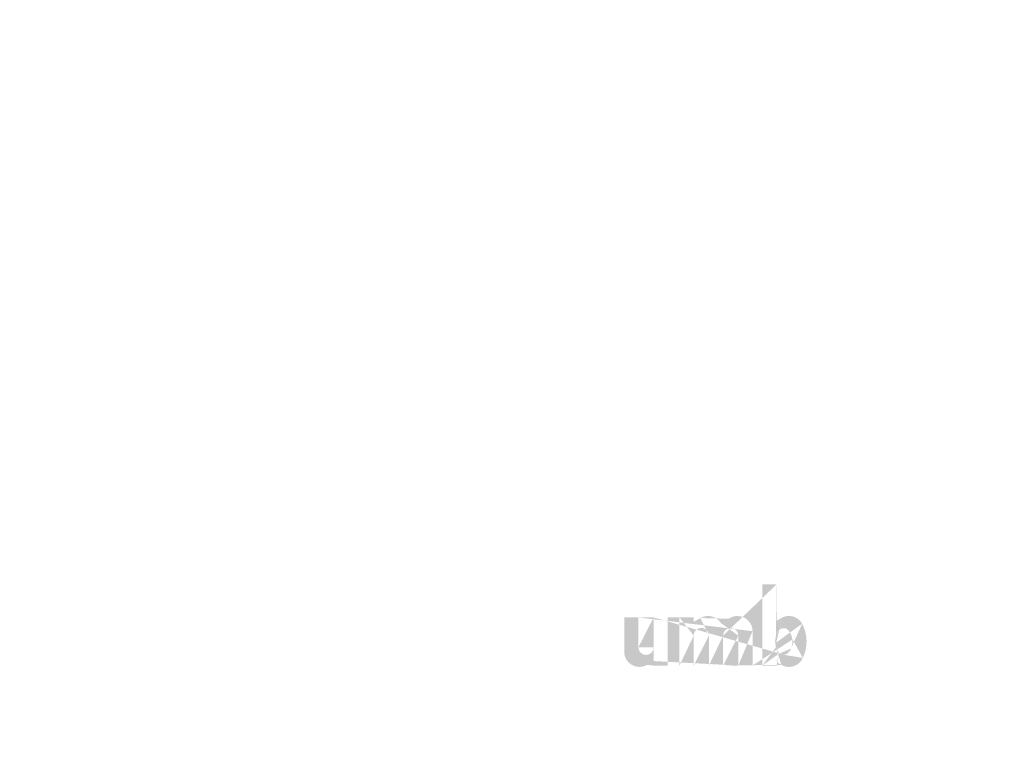
# Model space of a CAD drawing. Extents: x 34 to 5067, y 82 to 2087.
# Drawn here: x 2301 to 2442, y 899 to 1005 of the extents above; entities that cross this region are included whole.
import ezdxf

# ---------------------------------------------------------------- set-up
doc = ezdxf.new("R2010")
doc.units = 0
doc.layers.get('0').update_dxf_attribs({"linetype": 'CONTINUOUS'})
doc.styles.get("Standard").update_dxf_attribs({"font": 'ARIAL.TTF', "height": 4})

msp = doc.modelspace()

# ---------------------------------------------------------------- hatches: boundary and pattern name
at = {"linetype": 'Continuous'}
h = msp.add_hatch(color=1, dxfattribs=at)
h.paths.add_polyline_path([(2409.762531044321, 912.3652400054837), (2409.762531044321, 912.8573806154839)], flags=16)
edge = h.paths.add_edge_path()
edge.add_arc((2412.076194794322, 915.7492543604834), 2.511138915000001, 194.677699, 197.553666)
edge.add_line((2407.721338334322, 912.3652400054837), (2407.721338334322, 924.0222233804836))
edge.add_arc((2408.621522114322, 915.8279535554835), 5.45545692, 334.329017, 387.8456160000001)
edge.add_arc((2409.167193194321, 915.8310663854838), 2.86830882, 341.7339260000001, 365.216108)
edge.add_line((2406.316978154321, 912.3652400054837), (2406.316978154321, 917.3008652504836))
edge.add_line((2404.275785444322, 912.3652400054837), (2404.275785444322, 916.6663436504836))
edge.add_line((2402.088763574321, 912.3652400054837), (2402.088763574321, 916.6663436504836))
edge.add_line((2400.047570864322, 912.3652400054837), (2400.047570864322, 916.6663436504836))
edge.add_line((2397.860548994322, 912.3652400054837), (2397.860548994322, 916.6663436504836))
edge.add_line((2395.819359929321, 912.3652400054837), (2395.819359929321, 919.2837379604837))
edge.add_line((2394.142412069321, 919.2837379604837), (2394.142412069321, 912.3582343154836))
edge.add_line((2387.873008424321, 914.3556797354835), (2387.873008424321, 919.2837379604834))
edge.add_line((2389.914197489321, 919.2837379604837), (2389.914197489321, 914.9881455554837))
edge.add_line((2392.101219359322, 919.2837379604837), (2392.101219359322, 914.9881455554837))
edge.add_arc((2391.007708424322, 914.9881455554837), 1.0935, 180.000005, 360.0000100000001)
edge.add_line((2392.101219359322, 912.3582343154837), (2394.142412069322, 912.3582343154837))
edge.add_arc((2390.059975619321, 914.3556797354835), 2.187000000000001, 180.000005, 300.000008)
edge.add_line((2392.101219359322, 913.0088558804837), (2392.101219359322, 912.3582343154837))
edge.add_line((2391.153486554321, 912.4616830604837), (2392.101219359321, 913.0088558804837))
edge.add_line((2404.275785444322, 912.3652400054837), (2406.316978154322, 912.3652400054837))
edge.add_line((2395.819359929321, 912.3652400054837), (2397.860548994321, 912.3652400054837))
edge.add_line((2400.047570864322, 912.3652400054837), (2402.088763574322, 912.3652400054837))
edge.add_line((2410.447801979322, 912.4617377354838), (2409.762531044322, 912.8573806154836))
edge.add_arc((2410.992138989321, 915.0915104654836), 1.22714028, 228.3567879999999, 230.611399)
edge.add_line((2407.721338334322, 912.3652400054837), (2409.762531044322, 912.3652400054837))
edge.add_arc((2411.028793109322, 915.1338908804835), 1.28317851, 226.063402, 228.391218)
edge.add_arc((2411.070448169322, 915.1751595704837), 1.3417974, 223.780712, 226.005139)
edge.add_arc((2411.115945059321, 915.2205179504836), 1.40600043, 221.709566, 223.832405)
edge.add_arc((2411.167835279322, 915.2666527154837), 1.475470485, 219.68227, 221.706275)
edge.add_arc((2411.224566059322, 915.3130098254835), 1.54871676, 217.733317, 219.661979)
edge.add_arc((2411.278628699321, 915.3556417454838), 1.61753436, 215.767356, 217.7556790000001)
edge.add_arc((2411.334579449322, 915.3951571904836), 1.6860312, 213.837609, 215.745641)
edge.add_arc((2411.394536054322, 915.4345924454835), 1.75782312, 211.988089, 213.817017)
edge.add_arc((2411.460889634322, 915.4770566954838), 1.836602505, 210.2635759999999, 212.015135)
edge.add_arc((2411.531635439322, 915.518715400484), 1.91867697, 208.596928, 210.27329)
edge.add_arc((2411.618346344322, 915.5656010354836), 2.01725235, 205.18447, 208.587393)
edge.add_arc((2411.725855619321, 915.6173819054837), 2.136607875, 203.608212, 205.214218)
edge.add_arc((2411.797545479322, 915.6485284304837), 2.214771255, 202.053525, 203.603761)
edge.add_arc((2411.870518379321, 915.6777540404839), 2.293364745, 200.549872, 202.045765)
edge.add_arc((2411.957116289322, 915.7099867754836), 2.38575456, 197.51705, 200.544627)
edge.add_arc((2411.541312914322, 914.3557380554837), 2.187000000000001, 240.000007, 335.954841)
edge.add_arc((2410.796475389322, 914.7223448654837), 0.803463705, 263.780731, 269.992082)
edge.add_arc((2410.799252879322, 914.7500432204836), 0.8312932800000001, 254.791246, 263.79697)
edge.add_arc((2410.806597554322, 914.7781279454836), 0.860325705, 251.793448, 254.8101720000001)
edge.add_arc((2410.815994364321, 914.8072733654834), 0.8909364150000001, 248.895317, 251.804853)
edge.add_arc((2410.827731264322, 914.8368634754837), 0.9227754900000004, 246.06904, 248.877059)
edge.add_arc((2410.845026789322, 914.8766012654836), 0.9661036049999999, 240.71816, 246.087392)
edge.add_arc((2410.873169834321, 914.9264903804835), 1.02338478, 238.006302, 240.710098)
edge.add_arc((2410.897365344321, 914.9664541604836), 1.070095455, 235.455855, 238.041331)
edge.add_arc((2410.925563064322, 915.0084445604838), 1.12068441, 233.01551, 235.485778)
edge.add_arc((2410.957544294321, 915.0491008904838), 1.17238509, 230.602787, 232.9623990000001)
edge.add_arc((2409.675652469321, 915.6960555854837), 2.343359565000001, 337.966776, 340.97226)
edge.add_arc((2409.795179309321, 915.6485284304837), 2.214771255, 336.39627, 337.946506)
edge.add_arc((2409.866869169321, 915.6173819054837), 2.136607875, 334.785793, 336.391798)
edge.add_arc((2409.932832734322, 915.5866253954837), 2.06378442, 333.115211, 334.778164)
edge.add_arc((2409.994014059322, 915.5545894904835), 1.994759055, 331.420531, 333.141312)
edge.add_arc((2410.061089349321, 915.518715400484), 1.91867697, 329.7266989999999, 331.4030609999999)
edge.add_arc((2410.131835154322, 915.4770566954838), 1.836602505, 327.984892, 329.7364509999999)
edge.add_arc((2410.198188734321, 915.4345924454835), 1.75782312, 326.1829779999999, 328.011906)
edge.add_arc((2410.258145339322, 915.3951571904836), 1.6860312, 324.254352, 326.162383)
edge.add_arc((2410.314096089322, 915.3556417454838), 1.61753436, 322.244309, 324.232632)
edge.add_arc((2410.368158729322, 915.3130098254835), 1.54871676, 320.33803, 322.266693)
edge.add_arc((2410.424889509321, 915.2666527154837), 1.475470485, 318.293755, 320.317759)
edge.add_arc((2410.476779729321, 915.2205179504836), 1.40600043, 316.167572, 318.29041)
edge.add_arc((2410.522276619321, 915.1751595704837), 1.3417974, 313.994888, 316.219315)
edge.add_arc((2410.563935324321, 915.1338908804835), 1.28317851, 311.60883, 313.936646)
edge.add_arc((2410.600585799321, 915.0915104654836), 1.22714028, 309.388636, 311.643247)
edge.add_arc((2410.635180494322, 915.0504349604834), 1.173445785, 306.996185, 309.355797)
edge.add_arc((2410.667161724321, 915.0071651654838), 1.11963465, 304.551332, 307.021601)
edge.add_arc((2410.695359444322, 914.9664541604836), 1.070095455, 301.95862, 304.544096)
edge.add_arc((2410.719554954321, 914.9264903804835), 1.02338478, 299.2898740000001, 301.993669)
edge.add_arc((2410.743079784322, 914.8858632104838), 0.976448115, 293.93995, 299.252263)
edge.add_arc((2410.764993524322, 914.8368634754837), 0.9227754900000004, 291.1229070000001, 293.930926)
edge.add_arc((2410.776730424322, 914.8083595754836), 0.8919679500000001, 288.170052, 291.079588)
edge.add_arc((2410.788576674322, 914.7705098954838), 0.8522994150000002, 282.236749, 288.206736)
edge.add_arc((2410.793971274321, 914.746595050484), 0.82780137, 273.18153, 282.222725)
edge.add_arc((2410.796194724322, 914.7180073154835), 0.7991298000000001, 270.0119940000001, 273.13593)
edge.add_line((2392.101219359322, 919.2837379604837), (2394.142412069322, 919.2837379604837))
edge.add_line((2387.873008424321, 919.2837379604837), (2389.914197489321, 919.2837379604837))
edge.add_arc((2404.129956284321, 917.3008652504836), 2.187000000000001, 0, 125.048702)
edge.add_arc((2399.927048939322, 917.3008652504836), 2.187000000000001, 32.018762, 120)
edge.add_arc((2398.954059929322, 916.6663436504838), 1.0935, 0, 180.000005)
edge.add_line((2395.819359929321, 919.2837379604837), (2397.860548994321, 919.2837379604837))
edge.add_line((2397.860548994322, 919.2837379604837), (2397.860548994322, 918.6331163954835))
edge.add_line((2398.833538004322, 919.1948619254835), (2397.860548994322, 918.6331163954835))
edge.add_line((2402.874038729322, 919.0912710254837), (2401.781304179322, 918.4603944254837))
edge.add_arc((2403.182274509322, 916.6663436504838), 1.0935, 0, 180.000005)
edge.add_line((2409.762531044321, 924.0222233804838), (2409.762531044321, 918.7985264954838))
edge.add_line((2409.762531044321, 918.7985264954835), (2410.447801979321, 919.1941657304836))
edge.add_arc((2410.992138989321, 916.5616957004837), 1.22714028, 129.388645, 131.643256)
edge.add_arc((2411.917072319322, 915.9571542254838), 2.343359565000001, 157.966757, 160.972241)
edge.add_arc((2411.797545479322, 916.0046813804837), 2.214771255, 156.396265, 157.946501)
edge.add_arc((2411.725855619321, 916.0358242604837), 2.136607875, 154.785788, 156.391793)
edge.add_arc((2411.659892054322, 916.0665844154839), 2.06378442, 153.115219, 154.778172)
edge.add_arc((2411.598710729321, 916.0986203204836), 1.994759055, 151.420526, 153.141307)
edge.add_arc((2411.531635439322, 916.1344944104839), 1.91867697, 149.726694, 151.403056)
edge.add_arc((2411.460889634322, 916.1761494704836), 1.836602505, 147.984887, 149.736446)
edge.add_arc((2411.394536054322, 916.2186137204837), 1.75782312, 146.182973, 148.011901)
edge.add_arc((2411.334579449322, 916.2580489754837), 1.6860312, 144.254347, 146.162378)
edge.add_arc((2411.279408729322, 916.2975935804839), 1.61817588, 142.261215, 144.249538)
edge.add_arc((2411.223734999322, 916.3401963404838), 1.54807524, 140.3183, 142.246962)
edge.add_arc((2411.167835279322, 916.3865534504837), 1.475470485, 138.293763, 140.317768)
edge.add_arc((2411.116666769322, 916.4326918604835), 1.406550825, 136.187183, 138.310021)
edge.add_arc((2411.069781134322, 916.4780757554838), 1.341290745, 133.975144, 136.199571)
edge.add_arc((2411.028793109322, 916.5193152854838), 1.28317851, 131.608825, 133.936641)
edge.add_arc((2412.201947294322, 915.7822889954836), 2.641126905, 191.897457, 194.679757)
edge.add_arc((2412.292995749321, 915.8006160554835), 2.734045245, 189.145396, 191.879914)
edge.add_arc((2412.391272239322, 915.8182177604835), 2.83386357, 185.200156, 189.180952)
edge.add_arc((2412.425531594321, 915.8221397804839), 2.86830882, 161.733934, 185.216116)
edge.add_arc((2411.541312914322, 917.3001690554837), 2.187000000000001, 29.47143, 120)
edge.add_arc((2410.957544294321, 916.6041052754839), 1.17238509, 127.037557, 129.39717)
edge.add_arc((2410.925563064322, 916.6447616054836), 1.12068441, 124.514212, 126.984481)
edge.add_arc((2410.897977704322, 916.6867811654839), 1.070430795, 121.986455, 124.571931)
edge.add_arc((2410.872561119322, 916.7267449454838), 1.02308589, 119.260813, 121.964609)
edge.add_arc((2410.849645004322, 916.7673466004837), 0.976448115, 113.939932, 119.252244)
edge.add_arc((2410.827731264322, 916.8163463354839), 0.9227754900000004, 111.122909, 113.930928)
edge.add_arc((2410.815994364321, 916.8459328004834), 0.8909364150000001, 108.195128, 111.104663)
edge.add_arc((2410.804093439322, 916.8826962704835), 0.8522994150000002, 102.236765, 108.206752)
edge.add_arc((2410.798753514322, 916.9062539054836), 0.8281512900000002, 93.180009, 102.221204)
edge.add_arc((2410.796697734322, 916.9283061554835), 0.8060115600000002, 77.640079, 93.12095000000001)
edge.add_arc((2410.790133089321, 916.8883970504837), 0.8464090950000001, 71.77285, 77.784412)
edge.add_arc((2410.776730424322, 916.8448502354835), 0.8919679500000001, 68.92044700000001, 71.829983)
edge.add_arc((2410.764993524322, 916.8163463354839), 0.9227754900000004, 66.069055, 68.877074)
edge.add_arc((2410.747697999322, 916.7766049004837), 0.9661036049999999, 60.71818199999999, 66.08741500000001)
edge.add_arc((2410.720163669322, 916.7267449454838), 1.02308589, 58.035414, 60.73921)
edge.add_arc((2410.694747084322, 916.6867811654839), 1.070430795, 55.42807500000001, 58.013551)
edge.add_arc((2410.667161724321, 916.6460410004835), 1.11963465, 52.978407, 55.448675)
edge.add_arc((2410.635180494322, 916.6027712054839), 1.173445785, 50.64421, 53.003823)
edge.add_arc((2410.600585799321, 916.5616957004837), 1.22714028, 48.35676899999999, 50.61138100000001)
edge.add_arc((2410.563935324321, 916.5193152854838), 1.28317851, 46.063393, 48.391209)
edge.add_arc((2410.522943654321, 916.4780757554838), 1.341290745, 43.800405, 46.024832)
edge.add_arc((2410.476058019321, 916.4326918604835), 1.406550825, 41.689979, 43.812817)
edge.add_arc((2410.424889509321, 916.3865534504837), 1.475470485, 39.682269, 41.706273)
edge.add_arc((2410.368989789322, 916.3401963404838), 1.54807524, 37.753034, 39.681696)
edge.add_arc((2410.313316059322, 916.2975935804839), 1.61817588, 35.75047000000001, 37.738793)
edge.add_arc((2410.258145339322, 916.2580489754837), 1.6860312, 33.837604, 35.745636)
edge.add_arc((2410.198188734321, 916.2186137204837), 1.75782312, 31.988098, 33.817026)
edge.add_arc((2410.131835154322, 916.1761494704836), 1.836602505, 30.26357100000001, 32.01513)
edge.add_arc((2410.061089349321, 916.1344944104839), 1.91867697, 28.596931, 30.273293)
edge.add_arc((2409.974378444322, 916.0876051304837), 2.01725235, 25.184465, 28.587388)
edge.add_arc((2409.866869169321, 916.0358242604837), 2.136607875, 23.608218, 25.214223)
edge.add_arc((2409.795179309321, 916.0046813804837), 2.214771255, 22.05352, 23.603756)
edge.add_arc((2409.722206409322, 915.9754521254838), 2.293364745, 20.549871, 22.04576400000001)
edge.add_arc((2409.636107864322, 915.9432485504838), 2.385258840000001, 17.520649, 20.548227)
edge.add_arc((2409.515917634322, 915.905067175484), 2.511364905000001, 14.649888, 17.525855)
edge.add_arc((2409.390722819322, 915.8709171704837), 2.641126905, 11.897455, 14.679755)
edge.add_arc((2409.299674364322, 915.8514237104838), 2.734256655, 9.169356, 11.903874)
edge.add_arc((2409.201452549321, 915.8349884054837), 2.83386357, 5.200156000000001, 9.180952)
edge.add_line((2407.721338334322, 924.0222233804838), (2409.762531044322, 924.0222233804838))

# ---------------------------------------------------------------- texts
at = {"color": 7, "attachment_point": 4}
for insert, char_height in [((2314.489436456684, 1005.206471550452), 3.1640625), ((2315.091527594322, 1000.122025027421), 6.25), ((2315.823704829924, 999.1454625274213), 6.25), ((2376.622984856774, 988.3094057183812), 5.0625), ((2384.015965357406, 988.3094057183812), 5.0625), ((2384.015965357406, 988.3094057183812), 5.0625), ((2302.250520872234, 974.480445423003), 3.1640625), ((2341.569601551626, 912.4291359828889), 4.218748312500001), ((2387.332405562487, 904.3183895328625), 2.6367176953125), ((2301.013216558938, 899.3156543028077), 2.6367176953125)]:
    msp.add_mtext('\\A1;', dxfattribs=dict(at, insert=insert, char_height=char_height))
at = {"linetype": 'Continuous'}
for insert, char_height, attachment_point in [((2432.126742597, 989.6100792162091), 1.5625, 4), ((2338.988381160294, 987.5408189736318), 5.375, 6), ((2422.200861449927, 981.1475848258256), 1.5625, 4), ((2329.062500013221, 979.0783245832481), 5.375, 6), ((2356.40620098828, 980.1679426332047), 4.55728984375, 6), ((2442.491919259346, 977.9236177187888), 1.5625, 4), ((2349.353557822639, 975.8543574762115), 5.375, 6), ((2421.75575156133, 967.5850206821442), 5.46875, 4), ((2308.226248381024, 957.9580894535271), 5.46875, 6), ((2378.840782758199, 957.4230108111877), 5.375, 6), ((2368.914901611126, 948.9605164208042), 5.375, 6), ((2428.287025786802, 948.4733205109363), 6.25, 4), ((2389.205959420544, 945.7365493137675), 5.375, 6), ((2316.521141958628, 934.8435938728521), 5.46875, 4), ((2417.585212058453, 932.5059019928876), 5.46875, 4), ((2307.972361584432, 929.0648004871772), 5.46875, 4), ((2344.030266677895, 929.3461980236051), 4.55728984375, 4), ((2340.554818482344, 900.1136108089307), 4.55728984375, 4)]:
    msp.add_mtext('\\A1;', dxfattribs=dict(at, insert=insert, char_height=char_height, attachment_point=attachment_point))

doc.saveas('drawing.dxf')
